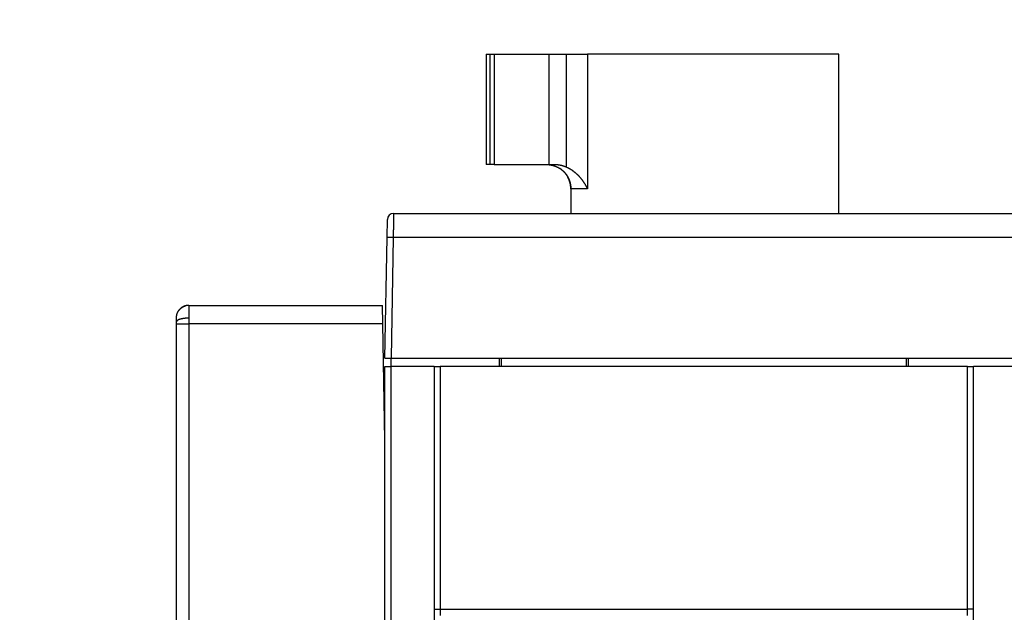
# Model space of a CAD drawing. Extents: x 130 to 841, y 0 to 535.
# Drawn here: x 452 to 532, y 410 to 458 of the extents above; entities that cross this region are included whole.
import ezdxf

# ---------------------------------------------------------------- set-up
doc = ezdxf.new("R2010")
doc.units = 0
doc.linetypes.add('HIDDENNEW0', pattern=[4.5, 1.5, -1.5, 1.5])
for name, color, linetype in [('5', 7, 'CONTINUOUS'), ('MUOTOVIIVAT', 40, 'HIDDENNEW0'), ('TANGVIIVATNONDEF', 3, 'HIDDENNEW0')]:
    doc.layers.add(name, color=color, linetype=linetype)
doc.styles.get("Standard").update_dxf_attribs({"font": 'monotxt.shx'})
doc.dimstyles.new('DSTYLE1', dxfattribs={"dimtxt": 3, "dimasz": 3, "dimexe": 3, "dimexo": 0, "dimgap": 2, "dimtad": 1, "dimrnd": 0.1, "dimzin": 3, "dimcen": 0.09, "dimazin": 3, "dimtp": 1, "dimtm": 1, "dimtfac": 1, "dimtofl": 0, "dimtmove": 0, "dimatfit": 3})

# ---------------------------------------------------------------- blocks, each defined once
blk = doc.blocks.new('_AH1')
at = {"color": 0, "linetype": 'CONTINUOUS'}
for p, q in [((-1, 0.166667), (0, 0)), ((-1, 0.166667), (-1, -0.166667)), ((0, 0), (-1, -0.166667)), ((0, 0), (-1, 0))]:
    blk.add_line(p, q, dxfattribs=at)
blk = doc.blocks.new('*D43')
at = {"layer": '5', "color": 1, "linetype": 'CONTINUOUS'}
for p, q in [((535.08174, 534.63197), (395.80039, 534.63197)), ((398.80039, 534.63197), (398.80039, 431.79016)), ((398.80039, 328.94835), (398.80039, 431.79016)), ((469.46121, 328.94835), (395.80039, 328.94835))]:
    blk.add_line(p, q, dxfattribs=at)
at = {"layer": '5', "color": 1, "xscale": 3, "yscale": 3, "zscale": 3}
for p, rotation in [((398.80039, 534.63197), 90), ((398.80039, 328.94835), 270)]:
    blk.add_blockref('_AH1', p, dxfattribs=dict(at, rotation=rotation))
at = {"layer": '5', "color": 1, "linetype": 'CONTINUOUS'}
blk.add_text('205,7', height=3, rotation=90, dxfattribs=at).set_placement((396.79939, 424.29016))

msp = doc.modelspace()

# ---------------------------------------------------------------- linework, layer by layer
at = {"layer": 'MUOTOVIIVAT', "color": 40, "linetype": 'CONTINUOUS'}
for p, q in [((489.71114, 455.44835), (490.04364, 455.44835)), ((489.71114, 455.44835), (489.71114, 446.44835)), ((490.04364, 455.44835), (490.35315, 455.44835)), ((490.04364, 446.44835), (490.04364, 455.44835)), ((490.35315, 455.44835), (494.81114, 455.44835)), ((494.81114, 455.44835), (496.26114, 455.44835)), ((494.81114, 455.44835), (494.81114, 446.44835)), ((496.26114, 455.44835), (497.98422, 455.44835)), ((518.46114, 455.44835), (497.98422, 455.44835)), ((518.46114, 442.44835), (518.46114, 455.44838)), ((490.04364, 446.44835), (489.71114, 446.44835)), ((490.35315, 446.44835), (490.04364, 446.44835)), ((490.35315, 446.44835), (494.81114, 446.44835)), ((494.81114, 446.44835), (495.30219, 446.44835)), ((496.61468, 444.44835), (496.61468, 442.54835)), ((482.15846, 442.44835), (532.76382, 442.44835)), ((481.63281, 440.48326), (481.65854, 441.95708)), ((481.65489, 441.74835), (481.6549, 441.74835)), ((481.46114, 430.64835), (481.63281, 440.48326)), ((481.62347, 439.94835), (481.6235, 439.94835)), ((465.46121, 434.94835), (481.26921, 434.94835)), ((481.29539, 433.44835), (481.2692, 434.94858)), ((464.46121, 433.60083), (464.46121, 433.94835)), ((464.46121, 433.44835), (464.46121, 433.60083)), ((464.50727, 434.24835), (464.50996, 434.24835)), ((464.46121, 408.19835), (464.46121, 433.44835)), ((481.46121, 423.94835), (481.29539, 433.44835)), ((481.46114, 430.64835), (481.96106, 430.64835)), ((481.96106, 430.64835), (532.96122, 430.64835)), ((481.96114, 429.94835), (481.96114, 430.64835)), ((490.77343, 430.64835), (490.76135, 429.94835)), ((490.96135, 429.94835), (490.96136, 430.64835)), ((523.96093, 430.64835), (523.96093, 429.94835)), ((524.16093, 429.94835), (524.14885, 430.64835)), ((481.46114, 392.64835), (481.46114, 429.94835)), ((481.46114, 429.94835), (481.96114, 429.94835)), ((481.96114, 392.64835), (481.96114, 429.94835)), ((485.46115, 429.94835), (481.96114, 429.94835)), ((485.46114, 429.94835), (485.46114, 410.14835)), ((485.46114, 429.94835), (485.96114, 429.94835)), ((528.96114, 429.94835), (485.96114, 429.94835)), ((528.96114, 429.94835), (529.46114, 429.94835)), ((532.96114, 429.94835), (529.46113, 429.94835)), ((529.46114, 410.14835), (529.46114, 429.94835)), ((485.46114, 410.14835), (485.46114, 409.14835)), ((529.46114, 409.14835), (529.46114, 410.14835))]:
    msp.add_line(p, q, dxfattribs=at)
for points in [[(494.55459, 446.44836), (494.5925, 446.44808, -0.00413528), (494.63097, 446.44717, -0.00392475), (494.67004, 446.44564, -0.00388895), (494.70964, 446.44346, -0.00406229), (494.74975, 446.44057, -0.00416193), (494.7903, 446.43697, -0.00425023), (494.83129, 446.43261, -0.00432774), (494.87266, 446.42748, -0.00444972), (494.91438, 446.42152, -0.00454422), (494.95641, 446.41475, -0.00466826), (494.99871, 446.40708, -0.0047689), (495.04125, 446.39853, -0.00490299), (495.08399, 446.38903, -0.00500985), (495.12689, 446.37859, -0.00514669), (495.16992, 446.36715, -0.0052633), (495.21303, 446.3547, -0.00541769), (495.25619, 446.34118, -0.00552053), (495.29937, 446.32661, -0.00562932), (495.34251, 446.31093, -0.00564026), (495.38557, 446.29419, -0.005593), (495.42849, 446.27637, -0.00556337), (495.47122, 446.25751, -0.0055645), (495.51371, 446.2376, -0.00556757), (495.55592, 446.21667, -0.0055905), (495.59777, 446.1947, -0.0056173), (495.63923, 446.17175, -0.00566706), (495.68023, 446.14779, -0.00571837), (495.72073, 446.12287, -0.00579238), (495.76068, 446.09696, -0.00586773), (495.80003, 446.07011, -0.0059677), (495.8387, 446.04229, -0.00606448), (495.87668, 446.01357, -0.00618264), (495.91388, 445.9839, -0.00630991), (495.95027, 445.95335, -0.00647615), (495.98578, 445.92188, -0.00658742), (496.0204, 445.88954, -0.00666083), (496.05406, 445.85633, -0.00665564), (496.0868, 445.8223, -0.00655694), (496.11858, 445.78745, -0.00648536), (496.14943, 445.75184, -0.00641867), (496.17932, 445.71547, -0.00635861), (496.20826, 445.67839, -0.00628627), (496.23623, 445.6406, -0.00622564), (496.26326, 445.60215, -0.00615914), (496.28931, 445.56306, -0.00610279), (496.3144, 445.52336, -0.00604082), (496.3385, 445.48307, -0.00598863), (496.36164, 445.44224, -0.00593208), (496.38378, 445.40086, -0.0058862), (496.40495, 445.35899, -0.00583838), (496.42512, 445.31664, -0.00579579), (496.44431, 445.27385, -0.00574767), (496.46248, 445.23064, -0.0057249), (496.47967, 445.18703, -0.00571679), (496.49584, 445.14304, -0.00569421), (496.51102, 445.0987, -0.00565665), (496.52516, 445.05403, -0.00570098), (496.5383, 445.00898, -0.00581071), (496.5504, 444.96354, -0.00563967), (496.56149, 444.91799, -0.00525978), (496.57151, 444.87244, -0.00580119), (496.58054, 444.82586, -0.00691464), (496.58852, 444.7779, -0.00523387), (496.59542, 444.73271, -0.00177331), (496.60114, 444.69172, -0.00738756), (496.60609, 444.63865, -0.01270145), (496.61061, 444.55639, -0.00617036), (496.61467, 444.44834, -0.00325098)], [(495.30223, 446.44836), (495.32704, 446.44822, -0.00268819), (495.35184, 446.44782, -0.00269286), (495.37663, 446.44715, -0.0026928), (495.4014, 446.44621, -0.0026884), (495.42614, 446.445, -0.002686), (495.45087, 446.44353, -0.00268409), (495.47557, 446.44179, -0.00268256), (495.50025, 446.43979, -0.00268054), (495.52489, 446.43751, -0.00267917), (495.54951, 446.43498, -0.00267763), (495.57409, 446.43218, -0.0026766), (495.59863, 446.42912, -0.00267541), (495.62313, 446.42579, -0.00267469), (495.64759, 446.4222, -0.00267388), (495.67201, 446.41835, -0.00267349), (495.69638, 446.41424, -0.00267311), (495.72071, 446.40986, -0.00267298), (495.74498, 446.40523, -0.00267286), (495.7692, 446.40034, -0.00267325), (495.79336, 446.39518, -0.00267401), (495.81746, 446.38977, -0.00267404), (495.84151, 446.3841, -0.00267344), (495.86548, 446.37817, -0.00267623), (495.8894, 446.37198, -0.00268219), (495.91325, 446.36553, -0.0026767), (495.93702, 446.35884, -0.00266184), (495.96071, 446.35188, -0.00268652), (495.98435, 446.34467, -0.00274321), (496.00795, 446.33718, -0.00266678), (496.03137, 446.32948, -0.0024913), (496.05458, 446.32158, -0.00275304), (496.07807, 446.31327, -0.00328749), (496.10199, 446.30446, -0.00249506), (496.12441, 446.29605, -0.00085023), (496.14463, 446.28832, -0.00352904), (496.17038, 446.27782, -0.00608834), (496.20976, 446.26093, -0.00297604), (496.26115, 446.23836, -0.00157507)], [(496.61467, 444.44834), (496.61381, 444.50752, 0.00764194), (496.61118, 444.56728, 0.00737526), (496.6067, 444.62765, 0.00730931), (496.6004, 444.68852, 0.00751032), (496.59212, 444.74982, 0.0076085), (496.5819, 444.81145, 0.00768005), (496.56962, 444.87333, 0.00773134), (496.55532, 444.93535, 0.00782966), (496.53888, 444.99743, 0.00788943), (496.52036, 445.05945, 0.00797402), (496.49966, 445.12131, 0.00802459), (496.47685, 445.1829, 0.00809846), (496.45183, 445.24411, 0.00815253), (496.42469, 445.30484, 0.00823619), (496.39535, 445.36495, 0.00825845), (496.36392, 445.42434, 0.00826773), (496.33035, 445.48286, 0.00837567), (496.29469, 445.54049, 0.00859373), (496.25685, 445.5971, 0.00838349), (496.21727, 445.65239, 0.00787278), (496.17604, 445.70614, 0.0086969), (496.13208, 445.75915, 0.0103734), (496.08497, 445.81158, 0.00792719), (496.03962, 445.85997, 0.0028286), (495.99769, 445.903, 0.01111981), (495.94055, 445.95411, 0.01915811), (495.84849, 446.02731, 0.0094405), (495.72548, 446.11986, 0.00500798)], [(496.26115, 446.23836), (496.31109, 446.21475, -0.00447411), (496.36048, 446.19032, -0.00453196), (496.40928, 446.16504, -0.00452039), (496.45753, 446.13896, -0.00443398), (496.50518, 446.11208, -0.0043778), (496.55225, 446.08445, -0.00432926), (496.59871, 446.05606, -0.00428636), (496.64459, 446.02696, -0.00423157), (496.68984, 445.99715, -0.00418839), (496.73448, 445.96668, -0.00413873), (496.77849, 445.93554, -0.00409914), (496.82188, 445.90378, -0.00405233), (496.86461, 445.8714, -0.00401587), (496.90672, 445.83844, -0.00397292), (496.94815, 445.8049, -0.00394014), (496.98894, 445.77084, -0.00390122), (497.02905, 445.73624, -0.0038724), (497.0685, 445.70115, -0.00383785), (497.10726, 445.66557, -0.0038133), (497.14534, 445.62955, -0.00378336), (497.18271, 445.59309, -0.00376343), (497.21939, 445.55622, -0.00373855), (497.25535, 445.51896, -0.00372332), (497.29061, 445.48134, -0.00370313), (497.32513, 445.44337, -0.00369379), (497.35894, 445.40508, -0.0036814), (497.39199, 445.36649, -0.00363919), (497.42433, 445.32763, -0.00354069), (497.45596, 445.2885, -0.00345536), (497.4869, 445.24915, -0.0033493), (497.51715, 445.20959, -0.00325927), (497.54675, 445.16984, -0.00315138), (497.5757, 445.12993, -0.00306191), (497.60402, 445.08988, -0.0029565), (497.63173, 445.0497, -0.00285917), (497.65884, 445.00944, -0.00273796), (497.68534, 444.96912, -0.00266037), (497.71131, 444.92871, -0.00258473), (497.73675, 444.88821, -0.00243777), (497.76158, 444.84787, -0.00221532), (497.78576, 444.80778, -0.00228387), (497.80977, 444.7671, -0.00248197), (497.83377, 444.72556, -0.00190512), (497.856, 444.68658, -0.00088341), (497.87586, 444.65137, -0.00229705), (497.9004, 444.60649, -0.00347443), (497.93699, 444.53789, -0.00170752), (497.9842, 444.44834, -0.00094775)], [(496.61467, 442.54834), (496.61467, 442.54559, -0.00025615), (496.61467, 442.54284, -0.00024104), (496.61466, 442.54009, -0.00025738), (496.61465, 442.53736, -0.00030958), (496.61464, 442.53462, -0.00034905), (496.61462, 442.5319, -0.00038528), (496.6146, 442.52918, -0.00042016), (496.61458, 442.52647, -0.00046199), (496.61455, 442.52377, -0.00049971), (496.61451, 442.52108, -0.00054196), (496.61447, 442.51839, -0.00058097), (496.61442, 442.51572, -0.00062533), (496.61437, 442.51306, -0.00066641), (496.61431, 442.51042, -0.00071284), (496.61424, 442.50778, -0.00075621), (496.61416, 442.50516, -0.00080519), (496.61407, 442.50256, -0.00085122), (496.61398, 442.49997, -0.00090303), (496.61388, 442.4974, -0.00095224), (496.61376, 442.49484, -0.00100767), (496.61364, 442.4923, -0.00106009), (496.61351, 442.48978, -0.00111838), (496.61337, 442.48728, -0.00117621), (496.61321, 442.48479, -0.00124254), (496.61305, 442.48233, -0.00130012), (496.61287, 442.47989, -0.00135821), (496.61268, 442.47747, -0.00143929), (496.61248, 442.47507, -0.00155042), (496.61226, 442.47269, -0.00157223), (496.61204, 442.47035, -0.00152554), (496.6118, 442.46804, -0.00178593), (496.61154, 442.46572, -0.0022827), (496.61126, 442.46338, -0.00177933), (496.61098, 442.4612, -0.00053117), (496.61073, 442.45924, -0.00274116), (496.61037, 442.45679, -0.00518179), (496.60976, 442.4531, -0.00265826), (496.60894, 442.44832, -0.00142266)], [(464.46125, 433.94839), (464.46156, 433.97309, -0.00609253), (464.46246, 433.99772, -0.00613437), (464.46398, 434.02229, -0.00614114), (464.46608, 434.04677, -0.00611828), (464.4688, 434.07116, -0.00610879), (464.4721, 434.09545, -0.00610181), (464.476, 434.11962, -0.00609676), (464.48048, 434.14367, -0.00608873), (464.48555, 434.16758, -0.00608429), (464.49119, 434.19135, -0.00607906), (464.49741, 434.21496, -0.00607612), (464.5042, 434.2384, -0.00607297), (464.51157, 434.26167, -0.00607178), (464.51949, 434.28476, -0.00607152), (464.52799, 434.30764, -0.0060713), (464.53704, 434.33032, -0.00607185), (464.54665, 434.35277, -0.00607551), (464.5568, 434.375, -0.0060838), (464.56751, 434.39699, -0.00608124), (464.57875, 434.41873, -0.00607443), (464.59054, 434.4402, -0.00609854), (464.60286, 434.46142, -0.00614643), (464.61575, 434.48237, -0.00609212), (464.62912, 434.50298, -0.00599597), (464.64291, 434.52317, -0.00586661), (464.65702, 434.54283, -0.00567677), (464.67135, 434.56185, -0.00567012), (464.68589, 434.58028, -0.00568362), (464.70065, 434.59812, -0.00568867), (464.71561, 434.6154, -0.00566144), (464.73077, 434.63211, -0.00565835), (464.7461, 434.64827, -0.0056209), (464.7616, 434.66387, -0.00560388), (464.77725, 434.67895, -0.00555726), (464.79304, 434.69349, -0.00553151), (464.80897, 434.70752, -0.00547438), (464.82501, 434.72103, -0.00543884), (464.84116, 434.73405, -0.00537314), (464.8574, 434.74657, -0.00532989), (464.87372, 434.75861, -0.0052572), (464.89011, 434.77017, -0.00520607), (464.90655, 434.78128, -0.00512477), (464.92304, 434.79192, -0.0050712), (464.93956, 434.80213, -0.00499309), (464.95611, 434.81189, -0.00492366), (464.97266, 434.82122, -0.00481333), (464.98919, 434.83013, -0.00478066), (465.00573, 434.83864, -0.00476351), (465.02226, 434.84675, -0.00459255), (465.03869, 434.85446, -0.00426015), (465.05497, 434.86174, -0.00454346), (465.07144, 434.86874, -0.00517218), (465.08819, 434.87546, -0.00402747), (465.10388, 434.88156, -0.00171207), (465.11802, 434.88689, -0.00524585), (465.13591, 434.89299, -0.0086841), (465.16305, 434.90146, -0.00440145), (465.19835, 434.91198, -0.00242715)], [(464.63234, 434.50781), (464.63229, 434.50773, -0.00053809), (464.63223, 434.50765, -0.00054908), (464.63218, 434.50757, -0.00052659), (464.63213, 434.50748, -0.00046852), (464.63207, 434.5074, -0.00042541), (464.63202, 434.50732, -0.00038723), (464.63196, 434.50723, -0.00035173), (464.63191, 434.50715, -0.00031083), (464.63185, 434.50706, -0.00027545), (464.63179, 434.50698, -0.00023708), (464.63174, 434.5069, -0.00020313), (464.63168, 434.50681, -0.00016524), (464.63162, 434.50673, -0.0001324), (464.63157, 434.50664, -0.00009632), (464.63151, 434.50656, -0.00006267), (464.63145, 434.50647, -0.00002287), (464.6314, 434.50639, 0.00000337), (464.63134, 434.5063, 0.00002281), (464.63128, 434.50622, 0.00003032), (464.63122, 434.50613, 0.00002781), (464.63117, 434.50605, 0.00002747), (464.63111, 434.50596, 0.00002924), (464.63105, 434.50588, 0.00003033), (464.631, 434.50579, 0.00003101), (464.63094, 434.50571, 0.00003174), (464.63088, 434.50562, 0.00003271), (464.63082, 434.50554, 0.00003353), (464.63077, 434.50545, 0.00003443), (464.63071, 434.50537, 0.00003524), (464.63065, 434.50528, 0.00003616), (464.6306, 434.5052, 0.00003697), (464.63054, 434.50511, 0.00003789), (464.63048, 434.50503, 0.00003871), (464.63043, 434.50494, 0.00003964), (464.63037, 434.50486, 0.00004046), (464.63031, 434.50478, 0.00004139), (464.63026, 434.50469, 0.00004222), (464.6302, 434.50461, 0.00004315), (464.63014, 434.50452, 0.00004399), (464.63009, 434.50444, 0.00004494), (464.63003, 434.50435, 0.00004577), (464.62997, 434.50427, 0.00004669), (464.62992, 434.50418, 0.00004758), (464.62986, 434.5041, 0.00004863), (464.6298, 434.50401, 0.00004934), (464.62975, 434.50393, 0.00004996), (464.62969, 434.50384, 0.0000513), (464.62964, 434.50376, 0.00005344), (464.62958, 434.50367, 0.00005265), (464.62952, 434.50359, 0.00004977), (464.62947, 434.50351, 0.00005623), (464.62941, 434.50342, 0.00006892), (464.62935, 434.50333, 0.00005244), (464.6293, 434.50325, 0.00001655), (464.62925, 434.50318, 0.00007688), (464.62919, 434.50308, 0.00013643), (464.62909, 434.50294, 0.00006709), (464.62896, 434.50275, 0.00003538)], [(465.19835, 434.91198), (465.19881, 434.9122, 0.0830022), (465.19843, 434.91217, 0.18708329), (465.19719, 434.91188, 0.01110204), (465.19517, 434.91135, 0.00412948), (465.19244, 434.91059, 0.00231206), (465.18906, 434.90963, 0.00162888), (465.18508, 434.90848, 0.00128082), (465.18058, 434.90714, 0.00113837), (465.17559, 434.90565, 0.00105032), (465.1702, 434.904, 0.00103691), (465.16444, 434.90222, 0.00103669), (465.1584, 434.90032, 0.00108816), (465.15213, 434.89831, 0.00113999), (465.14568, 434.89622, 0.0012347), (465.13911, 434.89405, 0.0013446), (465.1325, 434.89183, 0.00152187), (465.1259, 434.88956, 0.00165369), (465.11933, 434.88725, 0.00175905), (465.11284, 434.88491, 0.00180903), (465.1064, 434.88254, 0.00178479), (465.1, 434.88014, 0.00177291), (465.09365, 434.8777, 0.0017694), (465.08734, 434.87522, 0.00176099), (465.08106, 434.87271, 0.00174037), (465.07481, 434.87015, 0.00171942), (465.06858, 434.86756, 0.00169108), (465.06237, 434.86492, 0.00166482), (465.05617, 434.86224, 0.00163458), (465.04998, 434.85952, 0.00162222), (465.0438, 434.85675, 0.00162908), (465.03763, 434.85394, 0.00163366), (465.03148, 434.85109, 0.00163815), (465.02534, 434.84819, 0.00164249), (465.01921, 434.84525, 0.00164895), (465.01309, 434.84226, 0.00165466), (465.007, 434.83923, 0.00166191), (465.00092, 434.83616, 0.00166853), (464.99485, 434.83305, 0.0016769), (464.98881, 434.8299, 0.00168456), (464.98279, 434.8267, 0.00169395), (464.97678, 434.82346, 0.00170264), (464.9708, 434.82018, 0.00171309), (464.96484, 434.81686, 0.00172279), (464.9589, 434.8135, 0.00173427), (464.95299, 434.8101, 0.00174505), (464.94711, 434.80665, 0.00175776), (464.94125, 434.80317, 0.00176939), (464.93541, 434.79964, 0.00178257), (464.92961, 434.79608, 0.00179605), (464.92383, 434.79247, 0.00181275), (464.91809, 434.78883, 0.00181931), (464.91237, 434.78514, 0.00181623), (464.90668, 434.78142, 0.00181339), (464.90103, 434.77765, 0.0018087), (464.8954, 434.77385, 0.00179788), (464.8898, 434.77, 0.00178011), (464.88424, 434.76612, 0.0017884), (464.87869, 434.7622, 0.00181533), (464.87317, 434.75823, 0.00175766), (464.8677, 434.75424, 0.00163596), (464.86229, 434.75023, 0.00179365), (464.85682, 434.74612, 0.00212005), (464.85125, 434.74186, 0.00160801), (464.84604, 434.73785, 0.00056599), (464.84135, 434.7342, 0.00223958), (464.83538, 434.72942, 0.00381071), (464.82626, 434.72195, 0.0018576), (464.81437, 434.71211, 0.00098548)], [(465.46118, 434.94832), (465.45896, 434.94845, 0.00019767), (465.45712, 434.94856, -0.00002322), (465.45571, 434.94864, 0.00032984), (465.45445, 434.94871, 0.00163609), (465.45306, 434.94878, 0.00212914), (465.45157, 434.94883, 0.00284914), (465.45002, 434.94887, 0.00283701), (465.44842, 434.9489, 0.00199988), (465.44677, 434.94891, 0.00150185), (465.44506, 434.94892, 0.00126345), (465.44331, 434.94891, 0.00101667), (465.44153, 434.94891, 0.00070664), (465.43972, 434.94889, 0.00048788), (465.43789, 434.94887, 0.00030219), (465.43604, 434.94886, 0.00027918), (465.43417, 434.94883, 0.0004044), (465.43228, 434.94881, 0.00049855), (465.43036, 434.94878, 0.00058975), (465.42842, 434.94874, 0.00066609), (465.42646, 434.9487, 0.00075228), (465.42446, 434.94866, 0.00081925), (465.42243, 434.9486, 0.00089225), (465.42036, 434.94854, 0.00094713), (465.41826, 434.94846, 0.00100846), (465.41612, 434.94838, 0.00105191), (465.41394, 434.94828, 0.00110149), (465.41172, 434.94818, 0.00113368), (465.40945, 434.94806, 0.00117181), (465.40714, 434.94792, 0.00119414), (465.40478, 434.94778, 0.00122317), (465.40236, 434.94761, 0.00119482), (465.3999, 434.94744, 0.0011286), (465.3974, 434.94724, 0.00106762), (465.39485, 434.94704, 0.00101021), (465.39225, 434.94682, 0.0009596), (465.38962, 434.94659, 0.0009134), (465.38695, 434.94634, 0.00087223), (465.38424, 434.94608, 0.00083396), (465.3815, 434.94581, 0.00080006), (465.37873, 434.94553, 0.00076847), (465.37593, 434.94523, 0.00074058), (465.37311, 434.94493, 0.00071445), (465.37026, 434.94461, 0.00069154), (465.36739, 434.94429, 0.00067), (465.3645, 434.94395, 0.0006513), (465.36159, 434.9436, 0.0006337), (465.35867, 434.94325, 0.00061862), (465.35573, 434.94289, 0.00060444), (465.35279, 434.94251, 0.00059256), (465.34983, 434.94213, 0.00058145), (465.34687, 434.94174, 0.00057243), (465.34391, 434.94135, 0.00056406), (465.34095, 434.94095, 0.00055775), (465.33798, 434.94054, 0.00055216), (465.33502, 434.94012, 0.00054814), (465.33206, 434.9397, 0.00054442), (465.32912, 434.93927, 0.00054371), (465.32618, 434.93884, 0.00054483), (465.32325, 434.9384, 0.00055738), (465.32033, 434.93796, 0.0005818), (465.31742, 434.93751, 0.00060255), (465.31451, 434.93706, 0.00062398), (465.31161, 434.93659, 0.00064239), (465.30872, 434.93612, 0.00066189), (465.30582, 434.93565, 0.00067807), (465.30292, 434.93516, 0.00069504), (465.30002, 434.93467, 0.00070864), (465.29712, 434.93416, 0.00072293), (465.29421, 434.93365, 0.00073379), (465.29129, 434.93313, 0.00074523), (465.28836, 434.93259, 0.00075322), (465.28543, 434.93205, 0.00076172), (465.28247, 434.93149, 0.00076681), (465.27951, 434.93092, 0.00077236), (465.27653, 434.93034, 0.00077457), (465.27353, 434.92974, 0.00077723), (465.27051, 434.92913, 0.00077664), (465.26747, 434.92851, 0.0007765), (465.2644, 434.92787, 0.00077333), (465.26132, 434.92722, 0.00077069), (465.2582, 434.92655, 0.00076493), (465.25506, 434.92586, 0.00075952), (465.25188, 434.92516, 0.00075212), (465.24868, 434.92444, 0.00074589), (465.24544, 434.9237, 0.00073468), (465.24217, 434.92295, 0.00072222), (465.23886, 434.92218, 0.00071565), (465.23551, 434.92138, 0.00071562), (465.23212, 434.92057, 0.00065417), (465.22874, 434.91975, 0.00054869), (465.22542, 434.91894, 0.00047154), (465.22223, 434.91815, 0.00039178), (465.21923, 434.91741, 0.00033806), (465.2165, 434.91673, 0.00027747), (465.2141, 434.91613, 0.00026572), (465.21205, 434.91562, 0.00027881), (465.21037, 434.91519, 0.00036393), (465.20899, 434.91484, 0.00051816), (465.20787, 434.91455, 0.00070599), (465.20695, 434.91431, 0.00089206), (465.2062, 434.91411, 0.00113811), (465.20553, 434.91393, 0.00107924), (465.20489, 434.91376, 0.00091461), (465.20435, 434.91361, 0.00137986), (465.20391, 434.91348, -0.00061631), (465.20302, 434.91324, -0.00195355), (465.20113, 434.91273, -0.00053909), (465.19835, 434.91198, -0.00018343)], [(465.46118, 434.94832), (465.46118, 434.9479, -0.00508083), (465.46119, 434.94663, -0.00041355), (465.46119, 434.94448, -0.00014208), (465.46119, 434.94147, -0.00007344), (465.46119, 434.93753, -0.00004349), (465.4612, 434.93269, -0.000029), (465.4612, 434.9269, -0.00002033), (465.4612, 434.9202, -0.00001514), (465.4612, 434.91252, -0.00001152), (465.4612, 434.90391, -0.00000908), (465.4612, 434.89431, -0.00000724), (465.46121, 434.88377, -0.00000591), (465.46121, 434.87223, -0.00000485), (465.46121, 434.85974, -0.00000404), (465.46121, 434.84627, -0.00000337), (465.46121, 434.83184, -0.00000284), (465.46121, 434.81644, -0.0000024), (465.46121, 434.8001, -0.00000203), (465.46121, 434.7828, -0.00000172), (465.46121, 434.76458, -0.00000145), (465.46121, 434.74543, -0.00000123), (465.46121, 434.72539, -0.00000103), (465.46121, 434.70444, -0.00000086), (465.46121, 434.68265, -0.0000007), (465.46121, 434.65998, -0.00000057), (465.46121, 434.63652, -0.00000044), (465.46121, 434.61223, -0.00000034), (465.46121, 434.58719, -0.00000025), (465.46121, 434.56138, -0.00000016), (465.46121, 434.53487, -0.00000004), (465.46121, 434.50766, -0.00000008), (465.46121, 434.47981, -0.00000027), (465.46121, 434.45132, -0.00000047), (465.46121, 434.42225, -0.00000073), (465.46121, 434.39261, -0.00000093), (465.46121, 434.36247, -0.00000112), (465.46121, 434.33185, -0.00000131), (465.46121, 434.30075, -0.00000156), (465.46121, 434.26917, -0.00000164), (465.46121, 434.23737, -0.00000164), (465.46121, 434.20542, -0.00000204), (465.46121, 434.17263, -0.00000275), (465.4612, 434.13877, -0.00000207), (465.4612, 434.10682, -0.00000046), (465.4612, 434.07778, -0.00000341), (465.4612, 434.04022, -0.00000643), (465.46119, 433.98209, -0.00000315), (465.46118, 433.90578, -0.00000163)]]:
    msp.add_lwpolyline(points, format="xyb", dxfattribs=at)
msp.add_arc((482.15846, 441.94835), 0.5, 90, 179, dxfattribs=at)
at = {"layer": 'TANGVIIVATNONDEF', "color": 3, "linetype": 'CONTINUOUS'}
for p, q in [((490.35315, 455.44835), (490.35315, 446.44835)), ((496.26114, 446.23835), (496.26114, 455.44835)), ((497.98422, 455.44835), (497.98422, 444.44835)), ((497.98422, 444.44835), (496.61468, 444.44835)), ((482.13273, 440.48326), (481.96106, 430.64835)), ((532.78955, 440.48326), (482.13273, 440.48326)), ((465.46121, 433.90578), (465.46121, 433.44835)), ((464.46121, 433.44835), (465.46121, 433.44835)), ((481.29539, 433.44835), (465.46121, 433.44835)), ((465.46121, 433.44835), (465.46121, 337.44835)), ((485.96114, 429.94835), (485.96114, 410.14835)), ((528.96114, 410.14835), (528.96114, 429.94835)), ((485.46114, 410.14835), (485.96114, 410.14835)), ((485.96114, 410.14835), (528.96114, 410.14835)), ((485.96114, 410.14835), (485.96114, 409.64835)), ((528.96114, 409.64835), (528.96114, 410.14835)), ((529.46114, 410.14835), (528.96114, 410.14835))]:
    msp.add_line(p, q, dxfattribs=at)
for points in [[(482.15849, 442.44832), (482.15848, 442.44763, 0.0034081), (482.15845, 442.44562, 0.00031736), (482.15841, 442.44224, 0.00011194), (482.15835, 442.43755, 0.00006235), (482.15827, 442.4315, 0.00004018), (482.15818, 442.42417, 0.00002937), (482.15807, 442.4155, 0.00002273), (482.15795, 442.40555, 0.00001912), (482.15781, 442.39429, 0.00001634), (482.15766, 442.38177, 0.00001469), (482.15749, 442.36795, 0.00001325), (482.15731, 442.35289, 0.00001241), (482.15711, 442.33654, 0.00001157), (482.1569, 442.31897, 0.0000111), (482.15667, 442.30013, 0.00001057), (482.15643, 442.28008, 0.00001031), (482.15618, 442.25878, 0.00000995), (482.15591, 442.23629, 0.0000098), (482.15563, 442.21257, 0.00000955), (482.15534, 442.18768, 0.00000947), (482.15503, 442.16157, 0.00000929), (482.15471, 442.1343, 0.00000924), (482.15438, 442.10583, 0.00000913), (482.15403, 442.07622, 0.00000917), (482.15368, 442.04543, 0.00000901), (482.15331, 442.01351, 0.00000887), (482.15292, 441.98043, 0.00000902), (482.15253, 441.94624, 0.00000966), (482.15213, 441.91092, 0.00000852), (482.15171, 441.87464, 0.00000579), (482.15129, 441.83746, 0.00000199), (482.15085, 441.79946, -0.00000369), (482.15041, 441.76061, -0.00000808), (482.14995, 441.72097, -0.00001247), (482.14949, 441.68053, -0.00001616), (482.14901, 441.63935, -0.0000203), (482.14852, 441.59741, -0.00002368), (482.14801, 441.55477, -0.00002745), (482.1475, 441.51144, -0.00003056), (482.14697, 441.46744, -0.00003412), (482.14642, 441.42279, -0.00003701), (482.14586, 441.37754, -0.00004035), (482.14529, 441.33167, -0.00004318), (482.1447, 441.28525, -0.00004659), (482.14409, 441.23825, -0.00004908), (482.14347, 441.19075, -0.00005178), (482.14283, 441.14276, -0.00005511), (482.14218, 441.09424, -0.00005994), (482.1415, 441.04518, -0.00006022), (482.14081, 440.9959, -0.00005787), (482.1401, 440.94652, -0.00006851), (482.13937, 440.89592, -0.0000886), (482.13859, 440.84371, -0.00006638), (482.13784, 440.79448, -0.00001586), (482.13716, 440.74978, -0.00010507), (482.13624, 440.69177, -0.00019442), (482.13475, 440.60168, -0.00009458), (482.13277, 440.48327, -0.00004879)], [(481.72667, 442.20045), (481.72675, 442.20045), (481.72684, 442.20045), (481.72692, 442.20045, 0), (481.727, 442.20045), (481.72709, 442.20045), (481.72717, 442.20045), (481.72725, 442.20045), (481.72734, 442.20045), (481.72742, 442.20045, 0), (481.72751, 442.20045), (481.72759, 442.20045), (481.72767, 442.20045), (481.72776, 442.20045), (481.72784, 442.20045), (481.72791, 442.20045), (481.72801, 442.20045), (481.72815, 442.20045), (481.72834, 442.20045)], [(482.13277, 440.48327), (482.11956, 440.48327, -0.00005621), (482.1064, 440.48328, -0.00005851), (482.09329, 440.48328, -0.00005712), (482.08024, 440.48329, -0.00005159), (482.06725, 440.4833, -0.00004766), (482.05433, 440.48332, -0.00004416), (482.04148, 440.48334, -0.0000409), (482.02871, 440.48335, -0.00003688), (482.01603, 440.48337, -0.00003343), (482.00344, 440.4834, -0.00002948), (481.99095, 440.48342, -0.000026), (481.97856, 440.48344, -0.00002193), (481.96628, 440.48347, -0.00001831), (481.95412, 440.48349, -0.0000141), (481.94208, 440.48352, -0.00001031), (481.93017, 440.48354, -0.00000588), (481.91839, 440.48357, -0.00000185), (481.90676, 440.48359, 0.00000286), (481.89527, 440.48362, 0.00000721), (481.88393, 440.48364, 0.00001229), (481.87275, 440.48366, 0.00001706), (481.86173, 440.48368, 0.00002261), (481.85088, 440.4837, 0.0000279), (481.84021, 440.48372, 0.00003405), (481.82972, 440.48374, 0.00004004), (481.81942, 440.48375, 0.00004703), (481.80931, 440.48377, 0.00005381), (481.7994, 440.48378, 0.00006153), (481.7897, 440.48378, 0.00006979), (481.78021, 440.48379, 0.00007978), (481.77094, 440.48379, 0.00008816), (481.76189, 440.48378, 0.00009624), (481.75311, 440.48378, 0.00009964), (481.74461, 440.48377, 0.00009638), (481.73641, 440.48376, 0.00009567), (481.7285, 440.48374, 0.00009469), (481.72089, 440.48372, 0.00009462), (481.71357, 440.48371, 0.00009306), (481.70657, 440.48368, 0.00009288), (481.69985, 440.48366, 0.00009134), (481.69346, 440.48364, 0.0000912), (481.68736, 440.48361, 0.00008951), (481.68158, 440.48359, 0.00008936), (481.6761, 440.48356, 0.0000875), (481.67095, 440.48353, 0.00008731), (481.6661, 440.48351, 0.00008517), (481.66158, 440.48348, 0.00008488), (481.65738, 440.48346, 0.0000823), (481.6535, 440.48343, 0.00008175), (481.64995, 440.48341, 0.00007866), (481.64673, 440.48338, 0.00007732), (481.64383, 440.48336, 0.00007095), (481.64126, 440.48334, 0.00006969), (481.63905, 440.48332, 0.00007256), (481.6372, 440.48331, 0.00005463), (481.63561, 440.48329, -0.00003419), (481.63415, 440.48328, -0.0000767), (481.63284, 440.48327, -0.00005877)], [(465.46118, 433.90578), (465.41353, 433.90544, 0.00390646), (465.36525, 433.90437, 0.00372491), (465.31628, 433.90255, 0.00370109), (465.26683, 433.89996, 0.00390733), (465.21713, 433.89655, 0.00405679), (465.16738, 433.89232, 0.00420153), (465.11778, 433.88722, 0.0043608), (465.06855, 433.88129, 0.00458261), (465.01994, 433.87447, 0.00481624), (464.97216, 433.86682, 0.0050975), (464.92548, 433.85832, 0.00541312), (464.8801, 433.849, 0.00578522), (464.83629, 433.83889, 0.00622486), (464.79421, 433.82803, 0.00673684), (464.75413, 433.81645, 0.00733153), (464.71617, 433.80423, 0.00798069), (464.68057, 433.7914, 0.0088849), (464.6474, 433.77804, 0.01001407), (464.61686, 433.76416, 0.01102436), (464.58897, 433.74996, 0.01167979), (464.5639, 433.7355, 0.01433947), (464.54154, 433.72056, 0.01923858), (464.52201, 433.70509, 0.01797233), (464.50537, 433.69042, 0.00866423), (464.4918, 433.67706, 0.02863922), (464.48031, 433.66009, 0.06307897), (464.4701, 433.63434, 0.03978946), (464.46125, 433.60082, 0.02350943)]]:
    msp.add_lwpolyline(points, format="xyb", dxfattribs=at)
msp.add_lwpolyline([(481.45504, 424.30116), (481.45504, 424.30116), (481.45504, 424.30116), (481.45504, 424.30116), (481.45505, 424.30116), (481.45505, 424.30116), (481.45505, 424.30116), (481.45505, 424.30116), (481.45505, 424.30116), (481.45506, 424.30116), (481.45506, 424.30116), (481.45506, 424.30116), (481.45506, 424.30116), (481.45506, 424.30116), (481.45507, 424.30116), (481.45507, 424.30116), (481.45507, 424.30116), (481.45507, 424.30116), (481.45508, 424.30116)], dxfattribs=at)

# ---------------------------------------------------------------- dimensions: what is measured, and where the dimension line sits
at = {"layer": '5', "color": 1, "linetype": 'CONTINUOUS'}
dim = msp.add_linear_dim(base=(398.80039, 328.94835), p1=(535.08174, 534.63197), p2=(469.46121, 328.94835), angle=270, dimstyle='DSTYLE1', override={"dimblk": '_AH1', "dimsah": 0}, dxfattribs=at)
dim.commit()
dim.dimension.update_dxf_attribs({"geometry": '*D43', "text_midpoint": (395.29939, 431.79016), "dimtype": 128})

doc.saveas('drawing.dxf')
